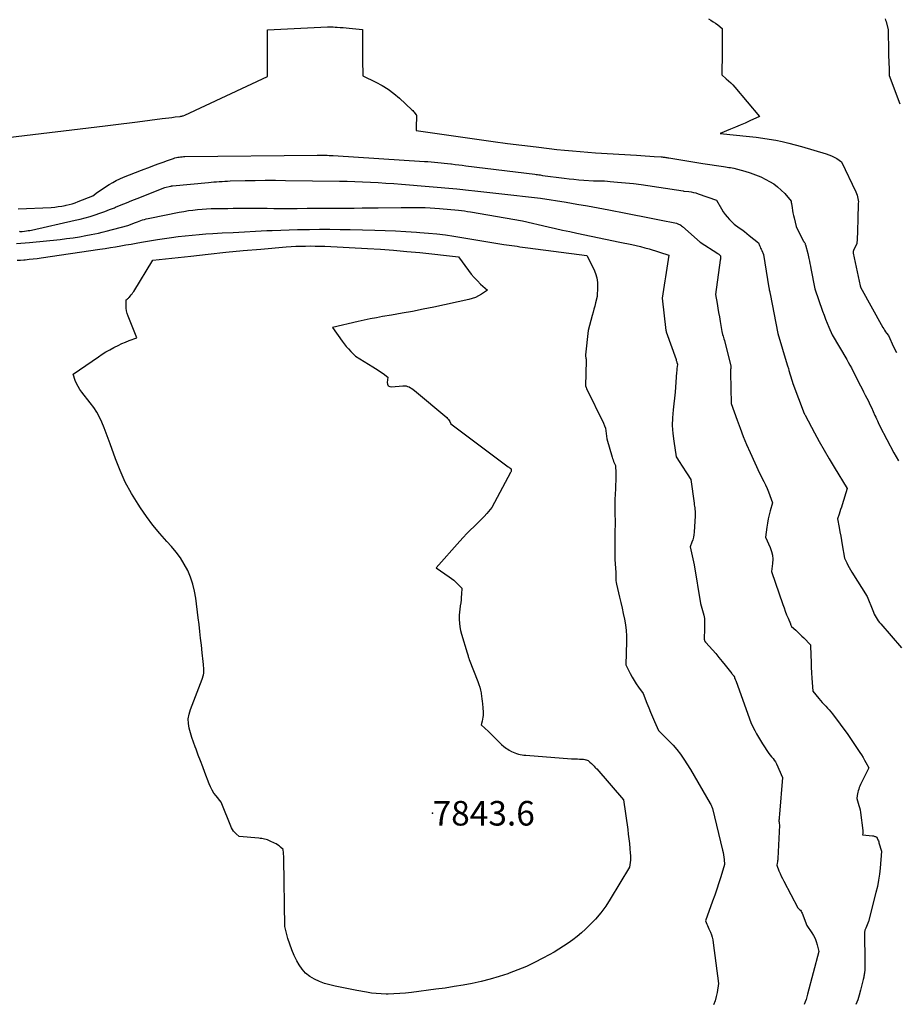
# Model space of a CAD drawing. Units: inches. Extents: x 2614833 to 2617506, y 1501899 to 1504482.
# Drawn here: x 2617049 to 2617255, y 1503431 to 1503662 of the extents above; entities that cross this region are included whole.
import ezdxf

# ---------------------------------------------------------------- set-up
doc = ezdxf.new("R2010")
doc.units = ezdxf.units.IN
doc.header["$MEASUREMENT"] = 0
for name, color, linetype in [('Tile_2735_02_SW_contour_2ft', 110, 'Continuous'), ('Tile_2735_02_SW_spot_anno', 237, 'Continuous'), ('Tile_2735_02_SW_spot_elev', 133, 'Continuous')]:
    doc.layers.add(name, color=color, linetype=linetype)
doc.styles.add('Arial', font='arial.ttf')

msp = doc.modelspace()

# ---------------------------------------------------------------- linework, layer by layer
at = {"layer": 'Tile_2735_02_SW_contour_2ft'}
for points in [[(2617210.67, 1503662.51, 7830), (2617211.24, 1503662.18, 7830), (2617211.8, 1503661.83, 7830), (2617212.35, 1503661.45, 7830), (2617212.88, 1503661.06, 7830), (2617213.93, 1503660.25, 7830), (2617213.91, 1503658.38, 7830), (2617213.9, 1503657.44, 7830), (2617213.89, 1503656.51, 7830), (2617213.88, 1503655.57, 7830), (2617213.87, 1503654.63, 7830), (2617213.82, 1503649.34, 7830), (2617214.87, 1503648.43, 7830), (2617215.39, 1503647.96, 7830), (2617215.89, 1503647.48, 7830), (2617216.36, 1503646.98, 7830), (2617216.83, 1503646.46, 7830), (2617222.63, 1503639.6, 7830), (2617220.39, 1503638.56, 7830), (2617219.26, 1503638.05, 7830), (2617218.13, 1503637.54, 7830), (2617217, 1503637.06, 7830), (2617215.85, 1503636.58, 7830), (2617213.41, 1503635.58, 7830), (2617220.33, 1503634.89, 7830), (2617221.87, 1503634.71, 7830), (2617223.41, 1503634.51, 7830), (2617224.95, 1503634.27, 7830), (2617226.48, 1503634.01, 7830), (2617228, 1503633.7, 7830), (2617229.52, 1503633.36, 7830), (2617231.02, 1503632.97, 7830), (2617232.52, 1503632.56, 7830), (2617238.32, 1503630.84, 7830), (2617238.97, 1503630.62, 7830), (2617239.59, 1503630.36, 7830), (2617240.2, 1503630.05, 7830), (2617240.78, 1503629.7, 7830), (2617241.93, 1503628.96, 7830), (2617245.26, 1503621.88, 7830), (2617245.41, 1503621.52, 7830), (2617245.55, 1503621.15, 7830), (2617245.65, 1503620.77, 7830), (2617245.73, 1503620.38, 7830), (2617245.87, 1503619.6, 7830), (2617245.84, 1503619.22, 7830), (2617245.83, 1503619.03, 7830), (2617245.81, 1503618.84, 7830), (2617245.81, 1503618.65, 7830), (2617245.8, 1503618.46, 7830), (2617245.78, 1503617.63, 7830), (2617245.77, 1503617.03, 7830), (2617245.76, 1503616.42, 7830), (2617245.74, 1503615.81, 7830), (2617245.73, 1503615.21, 7830), (2617245.69, 1503613.16, 7830), (2617245.67, 1503612.58, 7830), (2617245.65, 1503612.01, 7830), (2617245.62, 1503611.44, 7830), (2617245.58, 1503610.87, 7830), (2617245.49, 1503609.73, 7830), (2617244.75, 1503608.21, 7830), (2617244.7, 1503608.1, 7830), (2617244.66, 1503607.98, 7830), (2617244.64, 1503607.86, 7830), (2617244.63, 1503607.74, 7830), (2617244.62, 1503607.49, 7830), (2617246.29, 1503599.83, 7830), (2617246.31, 1503599.78, 7830), (2617246.32, 1503599.72, 7830), (2617246.33, 1503599.67, 7830), (2617246.35, 1503599.62, 7830), (2617246.38, 1503599.51, 7830), (2617251.62, 1503590.06, 7830), (2617251.82, 1503589.73, 7830), (2617252.02, 1503589.41, 7830), (2617252.23, 1503589.09, 7830), (2617252.45, 1503588.78, 7830), (2617252.9, 1503588.16, 7830), (2617254.14, 1503585.52, 7830), (2617254.78, 1503584.2, 7830)], [(2617252.16, 1503662.49, 7828), (2617252.27, 1503662.19, 7828), (2617252.36, 1503661.88, 7828), (2617252.84, 1503659.96, 7828), (2617252.94, 1503654.79, 7828), (2617252.95, 1503654.14, 7828), (2617252.97, 1503653.49, 7828), (2617253, 1503652.84, 7828), (2617253.03, 1503652.19, 7828), (2617253.05, 1503651.72, 7828), (2617253.07, 1503651.3, 7828), (2617253.09, 1503650.89, 7828), (2617253.1, 1503650.47, 7828), (2617253.11, 1503650.06, 7828), (2617253.12, 1503649.23, 7828), (2617255.6, 1503642.52, 7828)], [(2617046.26, 1503634.64, 7832), (2617069.06, 1503637.43, 7832), (2617070.96, 1503637.66, 7832), (2617072.86, 1503637.9, 7832), (2617074.76, 1503638.13, 7832), (2617076.66, 1503638.37, 7832), (2617082.46, 1503639.1, 7832), (2617083.23, 1503639.19, 7832), (2617083.99, 1503639.29, 7832), (2617084.75, 1503639.38, 7832), (2617085.51, 1503639.47, 7832), (2617086.64, 1503639.61, 7832), (2617086.84, 1503639.64, 7832), (2617087.03, 1503639.68, 7832), (2617087.22, 1503639.72, 7832), (2617087.42, 1503639.78, 7832), (2617087.8, 1503639.89, 7832), (2617107.16, 1503649, 7832), (2617107.18, 1503659.92, 7832), (2617121.23, 1503660.6, 7832), (2617121.7, 1503660.61, 7832), (2617122.16, 1503660.62, 7832), (2617122.62, 1503660.6, 7832), (2617123.08, 1503660.58, 7832), (2617123.54, 1503660.54, 7832), (2617124.24, 1503660.49, 7832), (2617124.93, 1503660.44, 7832), (2617125.62, 1503660.37, 7832), (2617126.31, 1503660.31, 7832), (2617129.45, 1503660, 7832), (2617129.47, 1503657.67, 7832), (2617129.48, 1503656.5, 7832), (2617129.49, 1503655.33, 7832), (2617129.5, 1503654.16, 7832), (2617129.51, 1503653, 7832), (2617129.53, 1503649.09, 7832), (2617132.6, 1503647.66, 7832), (2617134.09, 1503646.87, 7832), (2617135.52, 1503646, 7832), (2617136.86, 1503645, 7832), (2617138.15, 1503643.91, 7832), (2617141.07, 1503641.18, 7832), (2617141.27, 1503640.99, 7832), (2617141.45, 1503640.79, 7832), (2617141.62, 1503640.58, 7832), (2617141.79, 1503640.37, 7832), (2617142.08, 1503639.96, 7832), (2617142.09, 1503639.94, 7832), (2617142.1, 1503639.92, 7832), (2617142.11, 1503639.9, 7832), (2617142.11, 1503639.88, 7832), (2617142.13, 1503639.74, 7832), (2617142.09, 1503637, 7832), (2617142.09, 1503636.89, 7832), (2617142.09, 1503636.77, 7832), (2617142.09, 1503636.65, 7832), (2617142.08, 1503636.53, 7832), (2617142.08, 1503636.29, 7832), (2617156.83, 1503634.2, 7832), (2617160.17, 1503633.73, 7832), (2617163.52, 1503633.28, 7832), (2617166.87, 1503632.86, 7832), (2617170.22, 1503632.44, 7832), (2617173.3, 1503632.07, 7832), (2617175.11, 1503631.87, 7832), (2617176.92, 1503631.68, 7832), (2617178.73, 1503631.51, 7832), (2617180.55, 1503631.36, 7832), (2617184.18, 1503631.08, 7832), (2617193.77, 1503630.49, 7832), (2617194.81, 1503630.42, 7832), (2617195.85, 1503630.35, 7832), (2617196.89, 1503630.29, 7832), (2617197.93, 1503630.22, 7832), (2617199.56, 1503630.11, 7832), (2617199.79, 1503630.09, 7832), (2617200.01, 1503630.07, 7832), (2617200.24, 1503630.05, 7832), (2617200.47, 1503630.02, 7832), (2617200.7, 1503629.99, 7832), (2617200.92, 1503629.95, 7832), (2617201.15, 1503629.92, 7832), (2617201.38, 1503629.88, 7832), (2617203.72, 1503629.47, 7832), (2617205.12, 1503629.23, 7832), (2617206.52, 1503629, 7832), (2617207.92, 1503628.78, 7832), (2617209.32, 1503628.56, 7832), (2617214.24, 1503627.83, 7832), (2617214.64, 1503627.77, 7832), (2617215.04, 1503627.71, 7832), (2617215.43, 1503627.65, 7832), (2617215.83, 1503627.59, 7832), (2617216.62, 1503627.47, 7832), (2617219.21, 1503626.76, 7832), (2617220.49, 1503626.37, 7832), (2617221.75, 1503625.92, 7832), (2617222.98, 1503625.39, 7832), (2617224.18, 1503624.8, 7832), (2617224.99, 1503624.37, 7832), (2617225.99, 1503623.77, 7832), (2617226.92, 1503623.1, 7832), (2617227.78, 1503622.33, 7832), (2617228.58, 1503621.49, 7832), (2617230.09, 1503619.7, 7832), (2617230.1, 1503619.52, 7832), (2617230.11, 1503619.43, 7832), (2617230.12, 1503619.34, 7832), (2617230.13, 1503619.25, 7832), (2617230.15, 1503619.16, 7832), (2617230.3, 1503618.15, 7832), (2617230.4, 1503617.55, 7832), (2617230.51, 1503616.96, 7832), (2617230.63, 1503616.37, 7832), (2617230.77, 1503615.78, 7832), (2617231.26, 1503613.77, 7832), (2617232.92, 1503610.43, 7832), (2617232.97, 1503610.34, 7832), (2617233.03, 1503610.25, 7832), (2617233.09, 1503610.16, 7832), (2617233.16, 1503610.08, 7832), (2617233.3, 1503609.93, 7832), (2617233.35, 1503609.77, 7832), (2617233.37, 1503609.7, 7832), (2617233.39, 1503609.62, 7832), (2617233.41, 1503609.54, 7832), (2617233.43, 1503609.46, 7832), (2617233.99, 1503607.46, 7832), (2617234.24, 1503606.27, 7832), (2617234.36, 1503605.67, 7832), (2617234.48, 1503605.08, 7832), (2617234.6, 1503604.48, 7832), (2617234.72, 1503603.89, 7832), (2617235.66, 1503599.11, 7832), (2617237.47, 1503593.91, 7832), (2617237.81, 1503592.97, 7832), (2617238.16, 1503592.03, 7832), (2617238.54, 1503591.1, 7832), (2617238.93, 1503590.18, 7832), (2617239.72, 1503588.34, 7832), (2617243.12, 1503582.57, 7832), (2617243.5, 1503581.91, 7832), (2617243.87, 1503581.25, 7832), (2617244.22, 1503580.58, 7832), (2617244.57, 1503579.91, 7832), (2617245.24, 1503578.55, 7832), (2617245.98, 1503577.11, 7832), (2617246.35, 1503576.39, 7832), (2617246.72, 1503575.67, 7832), (2617247.09, 1503574.95, 7832), (2617247.47, 1503574.22, 7832), (2617247.85, 1503573.48, 7832), (2617248.21, 1503572.75, 7832), (2617248.57, 1503572.01, 7832), (2617248.92, 1503571.27, 7832), (2617249.76, 1503569.45, 7832), (2617249.96, 1503569.03, 7832), (2617250.15, 1503568.61, 7832), (2617250.33, 1503568.19, 7832), (2617250.51, 1503567.76, 7832), (2617250.87, 1503566.91, 7832), (2617254.18, 1503560.67, 7832), (2617255.25, 1503558.75, 7832)], [(2617048.68, 1503617.88, 7834), (2617056.41, 1503618.27, 7834), (2617057.24, 1503618.34, 7834), (2617058.07, 1503618.43, 7834), (2617058.89, 1503618.56, 7834), (2617059.71, 1503618.72, 7834), (2617059.92, 1503618.76, 7834), (2617060.63, 1503618.94, 7834), (2617061.33, 1503619.13, 7834), (2617062.02, 1503619.36, 7834), (2617062.71, 1503619.62, 7834), (2617066.16, 1503621, 7834), (2617067.29, 1503621.84, 7834), (2617067.87, 1503622.25, 7834), (2617068.45, 1503622.65, 7834), (2617069.04, 1503623.04, 7834), (2617069.63, 1503623.41, 7834), (2617070.03, 1503623.65, 7834), (2617070.84, 1503624.12, 7834), (2617071.67, 1503624.55, 7834), (2617072.51, 1503624.95, 7834), (2617073.37, 1503625.32, 7834), (2617077.58, 1503627.02, 7834), (2617079.68, 1503627.8, 7834), (2617080.69, 1503628.17, 7834), (2617081.71, 1503628.54, 7834), (2617082.72, 1503628.9, 7834), (2617083.74, 1503629.26, 7834), (2617085.14, 1503629.75, 7834), (2617085.46, 1503629.85, 7834), (2617085.79, 1503629.94, 7834), (2617086.12, 1503630.01, 7834), (2617086.45, 1503630.07, 7834), (2617086.78, 1503630.11, 7834), (2617087.12, 1503630.15, 7834), (2617087.46, 1503630.17, 7834), (2617087.79, 1503630.18, 7834), (2617118.84, 1503630.52, 7834), (2617119.31, 1503630.53, 7834), (2617119.78, 1503630.52, 7834), (2617120.25, 1503630.52, 7834), (2617120.72, 1503630.51, 7834), (2617121.19, 1503630.49, 7834), (2617121.66, 1503630.47, 7834), (2617122.13, 1503630.45, 7834), (2617122.6, 1503630.42, 7834), (2617144, 1503629.05, 7834), (2617144.78, 1503629, 7834), (2617145.56, 1503628.94, 7834), (2617146.34, 1503628.88, 7834), (2617147.12, 1503628.81, 7834), (2617147.9, 1503628.73, 7834), (2617148.68, 1503628.65, 7834), (2617149.45, 1503628.57, 7834), (2617150.23, 1503628.47, 7834), (2617150.36, 1503628.46, 7834), (2617151.21, 1503628.35, 7834), (2617152.05, 1503628.25, 7834), (2617152.89, 1503628.15, 7834), (2617153.73, 1503628.04, 7834), (2617169.94, 1503626.03, 7834), (2617170.24, 1503625.99, 7834), (2617170.54, 1503625.95, 7834), (2617170.84, 1503625.91, 7834), (2617171.14, 1503625.86, 7834), (2617171.74, 1503625.77, 7834), (2617176.82, 1503625.12, 7834), (2617177.96, 1503624.99, 7834), (2617179.1, 1503624.86, 7834), (2617180.25, 1503624.75, 7834), (2617181.4, 1503624.65, 7834), (2617183.69, 1503624.46, 7834), (2617184.99, 1503624.47, 7834), (2617185.65, 1503624.47, 7834), (2617186.3, 1503624.45, 7834), (2617186.95, 1503624.42, 7834), (2617187.6, 1503624.37, 7834), (2617189.29, 1503624.21, 7834), (2617190.23, 1503624.13, 7834), (2617191.17, 1503624.04, 7834), (2617192.11, 1503623.95, 7834), (2617193.05, 1503623.85, 7834), (2617194.92, 1503623.66, 7834), (2617204.73, 1503622.11, 7834), (2617204.75, 1503622.11, 7834), (2617204.89, 1503622.08, 7834), (2617206.04, 1503621.97, 7834), (2617206.6, 1503621.89, 7834), (2617207.16, 1503621.79, 7834), (2617207.72, 1503621.64, 7834), (2617208.26, 1503621.47, 7834), (2617212.56, 1503619.92, 7834), (2617213.74, 1503617.88, 7834), (2617214.15, 1503617.23, 7834), (2617214.6, 1503616.6, 7834), (2617215.09, 1503616.01, 7834), (2617215.62, 1503615.44, 7834), (2617216.73, 1503614.35, 7834), (2617217.92, 1503613.47, 7834), (2617218.51, 1503613.03, 7834), (2617219.1, 1503612.59, 7834), (2617219.68, 1503612.13, 7834), (2617220.26, 1503611.67, 7834), (2617222.43, 1503609.94, 7834), (2617222.66, 1503609.33, 7834), (2617222.78, 1503609.02, 7834), (2617222.91, 1503608.72, 7834), (2617223.05, 1503608.42, 7834), (2617223.19, 1503608.12, 7834), (2617223.63, 1503607.24, 7834), (2617224.87, 1503599.35, 7834), (2617224.89, 1503599.24, 7834), (2617224.91, 1503599.13, 7834), (2617224.92, 1503599.03, 7834), (2617224.94, 1503598.92, 7834), (2617224.98, 1503598.7, 7834), (2617225.05, 1503598.45, 7834), (2617225.08, 1503598.32, 7834), (2617225.11, 1503598.2, 7834), (2617225.14, 1503598.07, 7834), (2617225.16, 1503597.94, 7834), (2617226.98, 1503588.7, 7834), (2617229.18, 1503581.29, 7834), (2617229.25, 1503581.08, 7834), (2617229.31, 1503580.87, 7834), (2617229.37, 1503580.66, 7834), (2617229.43, 1503580.44, 7834), (2617229.55, 1503580.02, 7834), (2617229.85, 1503578.99, 7834), (2617230, 1503578.48, 7834), (2617230.16, 1503577.97, 7834), (2617230.34, 1503577.46, 7834), (2617230.52, 1503576.96, 7834), (2617233.18, 1503569.88, 7834), (2617233.2, 1503569.82, 7834), (2617233.23, 1503569.75, 7834), (2617233.26, 1503569.69, 7834), (2617233.28, 1503569.62, 7834), (2617233.34, 1503569.49, 7834), (2617235.54, 1503565.37, 7834), (2617236.66, 1503563.33, 7834), (2617237.8, 1503561.29, 7834), (2617238.98, 1503559.28, 7834), (2617240.18, 1503557.28, 7834), (2617243.24, 1503552.31, 7834), (2617242.05, 1503548.43, 7834), (2617241.88, 1503547.88, 7834), (2617241.7, 1503547.33, 7834), (2617241.51, 1503546.79, 7834), (2617241.32, 1503546.25, 7834), (2617240.93, 1503545.17, 7834), (2617241.35, 1503543.15, 7834), (2617241.55, 1503542.14, 7834), (2617241.74, 1503541.12, 7834), (2617241.91, 1503540.11, 7834), (2617242.08, 1503539.09, 7834), (2617242.57, 1503535.95, 7834), (2617243.13, 1503534.85, 7834), (2617243.41, 1503534.3, 7834), (2617243.71, 1503533.75, 7834), (2617244.02, 1503533.22, 7834), (2617244.34, 1503532.69, 7834), (2617247.91, 1503526.97, 7834), (2617249.23, 1503523.69, 7834), (2617249.41, 1503523.27, 7834), (2617249.6, 1503522.84, 7834), (2617249.81, 1503522.43, 7834), (2617250.03, 1503522.02, 7834), (2617250.27, 1503521.62, 7834), (2617250.53, 1503521.23, 7834), (2617250.81, 1503520.86, 7834), (2617251.1, 1503520.51, 7834), (2617256.02, 1503514.91, 7834)], [(2617048.93, 1503612.64, 7836), (2617049.03, 1503612.63, 7836), (2617049.14, 1503612.62, 7836), (2617049.25, 1503612.61, 7836), (2617049.35, 1503612.61, 7836), (2617049.46, 1503612.62, 7836), (2617049.56, 1503612.62, 7836), (2617050.17, 1503612.69, 7836), (2617050.57, 1503612.74, 7836), (2617050.98, 1503612.8, 7836), (2617051.38, 1503612.87, 7836), (2617051.78, 1503612.95, 7836), (2617062.04, 1503615.23, 7836), (2617063.22, 1503615.51, 7836), (2617064.39, 1503615.82, 7836), (2617065.55, 1503616.15, 7836), (2617066.7, 1503616.52, 7836), (2617067.85, 1503616.91, 7836), (2617068.99, 1503617.32, 7836), (2617070.12, 1503617.75, 7836), (2617071.24, 1503618.19, 7836), (2617071.53, 1503618.31, 7836), (2617072.8, 1503618.82, 7836), (2617074.06, 1503619.33, 7836), (2617075.33, 1503619.84, 7836), (2617076.6, 1503620.35, 7836), (2617083.06, 1503622.92, 7836), (2617084.43, 1503623.24, 7836), (2617084.54, 1503623.27, 7836), (2617084.65, 1503623.29, 7836), (2617084.76, 1503623.3, 7836), (2617084.87, 1503623.32, 7836), (2617093.3, 1503624.11, 7836), (2617093.94, 1503624.17, 7836), (2617094.59, 1503624.22, 7836), (2617095.23, 1503624.28, 7836), (2617095.87, 1503624.33, 7836), (2617096.52, 1503624.37, 7836), (2617097.16, 1503624.41, 7836), (2617097.81, 1503624.44, 7836), (2617098.45, 1503624.46, 7836), (2617101.9, 1503624.54, 7836), (2617104.27, 1503624.59, 7836), (2617106.65, 1503624.62, 7836), (2617109.02, 1503624.61, 7836), (2617111.39, 1503624.59, 7836), (2617124.07, 1503624.41, 7836), (2617125.88, 1503624.38, 7836), (2617127.69, 1503624.33, 7836), (2617129.51, 1503624.26, 7836), (2617131.32, 1503624.18, 7836), (2617131.34, 1503624.18, 7836), (2617133.16, 1503624.08, 7836), (2617134.98, 1503623.97, 7836), (2617136.8, 1503623.84, 7836), (2617138.62, 1503623.69, 7836), (2617151.65, 1503622.59, 7836), (2617152.33, 1503622.53, 7836), (2617153, 1503622.46, 7836), (2617153.68, 1503622.39, 7836), (2617154.35, 1503622.32, 7836), (2617155.84, 1503622.16, 7836), (2617157.26, 1503622, 7836), (2617158.68, 1503621.85, 7836), (2617160.1, 1503621.69, 7836), (2617161.51, 1503621.53, 7836), (2617171.29, 1503620.41, 7836), (2617177.24, 1503619.45, 7836), (2617179.75, 1503619.03, 7836), (2617182.26, 1503618.59, 7836), (2617184.77, 1503618.14, 7836), (2617187.27, 1503617.67, 7836), (2617191.27, 1503616.9, 7836), (2617193.25, 1503616.52, 7836), (2617195.24, 1503616.13, 7836), (2617197.22, 1503615.73, 7836), (2617199.21, 1503615.33, 7836), (2617203.17, 1503614.52, 7836), (2617203.68, 1503614.32, 7836), (2617203.93, 1503614.21, 7836), (2617204.16, 1503614.08, 7836), (2617204.38, 1503613.92, 7836), (2617204.59, 1503613.75, 7836), (2617208.7, 1503610.06, 7836), (2617212.88, 1503607.43, 7836), (2617212.99, 1503607.35, 7836), (2617213.09, 1503607.27, 7836), (2617213.19, 1503607.18, 7836), (2617213.29, 1503607.09, 7836), (2617213.47, 1503606.89, 7836), (2617213.48, 1503606.56, 7836), (2617213.48, 1503606.4, 7836), (2617213.48, 1503606.23, 7836), (2617213.47, 1503606.07, 7836), (2617213.45, 1503605.9, 7836), (2617212.35, 1503597.79, 7836), (2617212.71, 1503595.69, 7836), (2617212.88, 1503594.64, 7836), (2617213.06, 1503593.6, 7836), (2617213.24, 1503592.55, 7836), (2617213.41, 1503591.5, 7836), (2617213.8, 1503589.11, 7836), (2617214.01, 1503588.42, 7836), (2617214.12, 1503588.07, 7836), (2617214.22, 1503587.73, 7836), (2617214.31, 1503587.38, 7836), (2617214.41, 1503587.03, 7836), (2617215.93, 1503580.99, 7836), (2617215.89, 1503580.48, 7836), (2617215.87, 1503580.22, 7836), (2617215.86, 1503579.96, 7836), (2617215.85, 1503579.71, 7836), (2617215.85, 1503579.45, 7836), (2617216.03, 1503572.21, 7836), (2617217.39, 1503568.34, 7836), (2617218.09, 1503566.42, 7836), (2617218.83, 1503564.51, 7836), (2617219.62, 1503562.62, 7836), (2617220.45, 1503560.74, 7836), (2617222.67, 1503555.87, 7836), (2617223.67, 1503553.94, 7836), (2617224.07, 1503553.13, 7836), (2617224.44, 1503552.31, 7836), (2617224.79, 1503551.48, 7836), (2617225.1, 1503550.64, 7836), (2617225.71, 1503548.94, 7836), (2617225.18, 1503547.05, 7836), (2617224.93, 1503546.09, 7836), (2617224.72, 1503545.14, 7836), (2617224.55, 1503544.17, 7836), (2617224.4, 1503543.2, 7836), (2617224.1, 1503540.84, 7836), (2617225.16, 1503538.43, 7836), (2617225.47, 1503537.53, 7836), (2617225.68, 1503536.62, 7836), (2617225.75, 1503535.68, 7836), (2617225.71, 1503534.73, 7836), (2617225.49, 1503532.8, 7836), (2617228.14, 1503525.07, 7836), (2617228.43, 1503524.27, 7836), (2617228.72, 1503523.47, 7836), (2617229.03, 1503522.67, 7836), (2617229.35, 1503521.88, 7836), (2617229.92, 1503520.5, 7836), (2617229.96, 1503520.4, 7836), (2617230, 1503520.3, 7836), (2617230.04, 1503520.2, 7836), (2617230.09, 1503520.1, 7836), (2617230.18, 1503519.9, 7836), (2617231.15, 1503519.02, 7836), (2617231.64, 1503518.58, 7836), (2617232.12, 1503518.13, 7836), (2617232.59, 1503517.67, 7836), (2617233.05, 1503517.21, 7836), (2617234.64, 1503515.62, 7836), (2617234.72, 1503513, 7836), (2617234.76, 1503511.69, 7836), (2617234.82, 1503510.37, 7836), (2617234.89, 1503509.06, 7836), (2617234.96, 1503507.76, 7836), (2617235.16, 1503504.77, 7836), (2617236.59, 1503503, 7836), (2617236.98, 1503502.54, 7836), (2617237.37, 1503502.09, 7836), (2617237.78, 1503501.65, 7836), (2617238.2, 1503501.22, 7836), (2617238.62, 1503500.78, 7836), (2617239.02, 1503500.34, 7836), (2617239.4, 1503499.87, 7836), (2617239.77, 1503499.4, 7836), (2617243.36, 1503494.53, 7836), (2617246.21, 1503490.34, 7836), (2617246.59, 1503489.76, 7836), (2617246.96, 1503489.18, 7836), (2617247.3, 1503488.58, 7836), (2617247.64, 1503487.98, 7836), (2617248.29, 1503486.76, 7836), (2617246.54, 1503483.14, 7836), (2617246.38, 1503482.8, 7836), (2617246.23, 1503482.45, 7836), (2617246.09, 1503482.09, 7836), (2617245.96, 1503481.74, 7836), (2617245.84, 1503481.37, 7836), (2617245.74, 1503481.01, 7836), (2617245.65, 1503480.64, 7836), (2617245.59, 1503480.27, 7836), (2617245.47, 1503479.53, 7836), (2617245.5, 1503479.55, 7836), (2617245.84, 1503478.48, 7836), (2617246, 1503477.94, 7836), (2617246.14, 1503477.4, 7836), (2617246.25, 1503476.85, 7836), (2617246.35, 1503476.29, 7836), (2617246.94, 1503472.04, 7836), (2617246.95, 1503471.86, 7836), (2617246.95, 1503471.69, 7836), (2617246.93, 1503471.52, 7836), (2617246.9, 1503471.34, 7836), (2617246.82, 1503471, 7836), (2617249.21, 1503470.77, 7836), (2617249.39, 1503470.75, 7836), (2617249.56, 1503470.71, 7836), (2617249.72, 1503470.66, 7836), (2617249.89, 1503470.59, 7836), (2617250.21, 1503470.45, 7836), (2617250.39, 1503470.03, 7836), (2617250.47, 1503469.81, 7836), (2617250.55, 1503469.6, 7836), (2617250.63, 1503469.38, 7836), (2617250.7, 1503469.17, 7836), (2617251.32, 1503467.2, 7836), (2617250.96, 1503463.21, 7836), (2617250.8, 1503461.77, 7836), (2617250.59, 1503460.35, 7836), (2617250.32, 1503458.93, 7836), (2617250, 1503457.52, 7836), (2617248.27, 1503450.71, 7836), (2617247.6, 1503449.15, 7836), (2617247.53, 1503448.98, 7836), (2617247.47, 1503448.8, 7836), (2617247.42, 1503448.63, 7836), (2617247.37, 1503448.45, 7836), (2617247.33, 1503448.27, 7836), (2617247.3, 1503448.09, 7836), (2617247.29, 1503447.91, 7836), (2617247.29, 1503447.73, 7836), (2617247.41, 1503441.52, 7836), (2617247.41, 1503441.26, 7836), (2617247.41, 1503440.99, 7836), (2617247.42, 1503440.72, 7836), (2617247.42, 1503440.46, 7836), (2617247.42, 1503440.19, 7836), (2617247.41, 1503439.92, 7836), (2617247.39, 1503439.66, 7836), (2617247.37, 1503439.39, 7836), (2617247.27, 1503438.57, 7836), (2617247.24, 1503438.33, 7836), (2617247.21, 1503438.08, 7836), (2617247.16, 1503437.84, 7836), (2617247.11, 1503437.59, 7836), (2617247.01, 1503437.11, 7836), (2617246.39, 1503434.56, 7836), (2617246.08, 1503433.42, 7836), (2617245.72, 1503432.3, 7836), (2617245.29, 1503431.2, 7836)], [(2617048.26, 1503609.82, 7838), (2617049.27, 1503609.85, 7838), (2617050.28, 1503609.91, 7838), (2617051.29, 1503610, 7838), (2617058.5, 1503610.74, 7838), (2617060.02, 1503610.92, 7838), (2617061.53, 1503611.12, 7838), (2617063.03, 1503611.36, 7838), (2617064.54, 1503611.63, 7838), (2617065.76, 1503611.86, 7838), (2617066.64, 1503612.04, 7838), (2617067.53, 1503612.23, 7838), (2617068.4, 1503612.44, 7838), (2617069.28, 1503612.67, 7838), (2617074.38, 1503614.04, 7838), (2617076.22, 1503614.74, 7838), (2617076.63, 1503614.9, 7838), (2617077.04, 1503615.05, 7838), (2617077.46, 1503615.19, 7838), (2617077.87, 1503615.33, 7838), (2617078.29, 1503615.45, 7838), (2617078.72, 1503615.57, 7838), (2617079.14, 1503615.67, 7838), (2617079.57, 1503615.76, 7838), (2617086.48, 1503617.12, 7838), (2617087.54, 1503617.32, 7838), (2617088.6, 1503617.49, 7838), (2617089.67, 1503617.63, 7838), (2617090.74, 1503617.75, 7838), (2617091.81, 1503617.84, 7838), (2617092.88, 1503617.91, 7838), (2617093.96, 1503617.96, 7838), (2617095.03, 1503617.99, 7838), (2617095.37, 1503618, 7838), (2617096.61, 1503618.01, 7838), (2617097.85, 1503618.03, 7838), (2617099.1, 1503618.04, 7838), (2617100.34, 1503618.04, 7838), (2617103.81, 1503618.04, 7838), (2617105.44, 1503618.04, 7838), (2617107.07, 1503618.04, 7838), (2617108.69, 1503618.03, 7838), (2617110.32, 1503618.03, 7838), (2617111.79, 1503618.03, 7838), (2617114.15, 1503618.03, 7838), (2617116.52, 1503618.04, 7838), (2617118.88, 1503618.05, 7838), (2617121.24, 1503618.06, 7838), (2617125.6, 1503618.09, 7838), (2617127.49, 1503618.1, 7838), (2617129.37, 1503618.12, 7838), (2617131.26, 1503618.14, 7838), (2617133.14, 1503618.17, 7838), (2617138.53, 1503618.25, 7838), (2617139.66, 1503618.26, 7838), (2617140.79, 1503618.26, 7838), (2617141.92, 1503618.26, 7838), (2617143.05, 1503618.25, 7838), (2617144.19, 1503618.22, 7838), (2617145.32, 1503618.18, 7838), (2617146.45, 1503618.1, 7838), (2617147.57, 1503618.01, 7838), (2617152.01, 1503617.59, 7838), (2617152.71, 1503617.51, 7838), (2617153.42, 1503617.43, 7838), (2617154.12, 1503617.33, 7838), (2617154.82, 1503617.22, 7838), (2617167.06, 1503615.12, 7838), (2617173.08, 1503613.72, 7838), (2617174.76, 1503613.33, 7838), (2617176.44, 1503612.95, 7838), (2617178.12, 1503612.58, 7838), (2617179.8, 1503612.22, 7838), (2617189.88, 1503610.08, 7838), (2617192.67, 1503609.53, 7838), (2617193.69, 1503609.32, 7838), (2617194.71, 1503609.07, 7838), (2617195.72, 1503608.8, 7838), (2617196.73, 1503608.5, 7838), (2617201.39, 1503607.02, 7838), (2617201.09, 1503605.01, 7838), (2617200.93, 1503604, 7838), (2617200.78, 1503603, 7838), (2617200.63, 1503601.99, 7838), (2617200.47, 1503600.99, 7838), (2617199.85, 1503596.93, 7838), (2617200.71, 1503589.38, 7838), (2617200.71, 1503589.32, 7838), (2617200.72, 1503589.27, 7838), (2617200.73, 1503589.21, 7838), (2617200.74, 1503589.16, 7838), (2617200.75, 1503589.05, 7838), (2617203.06, 1503582.53, 7838), (2617203.12, 1503582.35, 7838), (2617203.18, 1503582.18, 7838), (2617203.23, 1503582, 7838), (2617203.29, 1503581.82, 7838), (2617203.39, 1503581.47, 7838), (2617203.32, 1503580.84, 7838), (2617203.28, 1503580.52, 7838), (2617203.25, 1503580.2, 7838), (2617203.23, 1503579.89, 7838), (2617203.2, 1503579.57, 7838), (2617202.9, 1503574.86, 7838), (2617202.38, 1503570.72, 7838), (2617202.23, 1503568.88, 7838), (2617202.19, 1503567.06, 7838), (2617202.3, 1503565.23, 7838), (2617202.52, 1503563.41, 7838), (2617203.11, 1503559.76, 7838), (2617203.96, 1503558.43, 7838), (2617204.38, 1503557.76, 7838), (2617204.8, 1503557.09, 7838), (2617205.23, 1503556.43, 7838), (2617205.66, 1503555.76, 7838), (2617206.54, 1503554.39, 7838), (2617207.3, 1503548.85, 7838), (2617207.35, 1503548.49, 7838), (2617207.39, 1503548.12, 7838), (2617207.44, 1503547.75, 7838), (2617207.49, 1503547.38, 7838), (2617207.53, 1503547.01, 7838), (2617207.55, 1503546.64, 7838), (2617207.55, 1503546.27, 7838), (2617207.54, 1503545.9, 7838), (2617207.32, 1503542.04, 7838), (2617207.26, 1503541.44, 7838), (2617207.16, 1503540.85, 7838), (2617207, 1503540.28, 7838), (2617206.8, 1503539.71, 7838), (2617206.35, 1503538.59, 7838), (2617206.71, 1503537.21, 7838), (2617206.88, 1503536.51, 7838), (2617207.04, 1503535.82, 7838), (2617207.18, 1503535.12, 7838), (2617207.31, 1503534.41, 7838), (2617208.84, 1503525.29, 7838), (2617209.56, 1503522.6, 7838), (2617209.65, 1503522.21, 7838), (2617209.71, 1503521.81, 7838), (2617209.75, 1503521.4, 7838), (2617209.77, 1503520.99, 7838), (2617209.76, 1503520.58, 7838), (2617209.76, 1503520.18, 7838), (2617209.76, 1503519.77, 7838), (2617209.75, 1503519.36, 7838), (2617209.7, 1503517.02, 7838), (2617209.7, 1503516.94, 7838), (2617209.7, 1503516.86, 7838), (2617209.71, 1503516.78, 7838), (2617209.72, 1503516.7, 7838), (2617209.75, 1503516.55, 7838), (2617209.82, 1503516.46, 7838), (2617209.85, 1503516.41, 7838), (2617209.88, 1503516.37, 7838), (2617209.92, 1503516.33, 7838), (2617209.95, 1503516.29, 7838), (2617209.98, 1503516.25, 7838), (2617210.02, 1503516.21, 7838), (2617210.05, 1503516.17, 7838), (2617210.09, 1503516.14, 7838), (2617211.59, 1503514.44, 7838), (2617212.37, 1503513.55, 7838), (2617213.13, 1503512.65, 7838), (2617213.88, 1503511.73, 7838), (2617214.61, 1503510.8, 7838), (2617216.14, 1503508.84, 7838), (2617216.21, 1503508.74, 7838), (2617216.29, 1503508.65, 7838), (2617216.37, 1503508.57, 7838), (2617216.45, 1503508.48, 7838), (2617216.54, 1503508.39, 7838), (2617216.57, 1503508.35, 7838), (2617216.61, 1503508.31, 7838), (2617216.65, 1503508.27, 7838), (2617216.68, 1503508.23, 7838), (2617216.72, 1503508.19, 7838), (2617216.74, 1503508.14, 7838), (2617216.76, 1503508.09, 7838), (2617216.77, 1503508.04, 7838), (2617216.82, 1503507.77, 7838), (2617216.91, 1503507.59, 7838), (2617216.95, 1503507.5, 7838), (2617216.99, 1503507.41, 7838), (2617217.03, 1503507.31, 7838), (2617217.07, 1503507.22, 7838), (2617220.73, 1503497.14, 7838), (2617221.54, 1503495.51, 7838), (2617221.96, 1503494.71, 7838), (2617222.4, 1503493.91, 7838), (2617222.87, 1503493.13, 7838), (2617223.35, 1503492.37, 7838), (2617224.83, 1503490.11, 7838), (2617225.51, 1503489.35, 7838), (2617225.83, 1503488.96, 7838), (2617226.13, 1503488.56, 7838), (2617226.38, 1503488.12, 7838), (2617226.61, 1503487.67, 7838), (2617228.05, 1503484.49, 7838), (2617227.34, 1503475.88, 7838), (2617227.32, 1503475.6, 7838), (2617227.29, 1503475.32, 7838), (2617227.27, 1503475.04, 7838), (2617227.25, 1503474.77, 7838), (2617227.24, 1503474.67, 7838), (2617227.23, 1503474.44, 7838), (2617227.23, 1503474.21, 7838), (2617227.24, 1503473.98, 7838), (2617227.26, 1503473.75, 7838), (2617227.32, 1503473.3, 7838), (2617226.97, 1503465.45, 7838), (2617226.95, 1503465.18, 7838), (2617226.92, 1503464.92, 7838), (2617226.88, 1503464.66, 7838), (2617226.83, 1503464.4, 7838), (2617226.72, 1503463.88, 7838), (2617227.21, 1503462.61, 7838), (2617227.47, 1503461.98, 7838), (2617227.74, 1503461.35, 7838), (2617228.03, 1503460.74, 7838), (2617228.34, 1503460.13, 7838), (2617231.66, 1503453.88, 7838), (2617232.06, 1503453.52, 7838), (2617232.25, 1503453.33, 7838), (2617232.41, 1503453.12, 7838), (2617232.54, 1503452.9, 7838), (2617232.65, 1503452.66, 7838), (2617233.76, 1503449.74, 7838), (2617234.92, 1503448.06, 7838), (2617235.33, 1503447.38, 7838), (2617235.69, 1503446.69, 7838), (2617235.97, 1503445.95, 7838), (2617236.19, 1503445.2, 7838), (2617236.56, 1503443.65, 7838), (2617233.96, 1503433.62, 7838), (2617233.79, 1503433.01, 7838), (2617233.6, 1503432.41, 7838), (2617233.37, 1503431.82, 7838), (2617233.13, 1503431.24, 7838)], [(2617048.42, 1503605.84, 7840), (2617049.21, 1503605.89, 7840), (2617049.99, 1503605.95, 7840), (2617050.3, 1503605.98, 7840), (2617051.23, 1503606.07, 7840), (2617052.17, 1503606.17, 7840), (2617053.1, 1503606.29, 7840), (2617054.03, 1503606.42, 7840), (2617067.85, 1503608.46, 7840), (2617069.07, 1503608.64, 7840), (2617070.29, 1503608.83, 7840), (2617071.5, 1503609.03, 7840), (2617072.72, 1503609.24, 7840), (2617073.93, 1503609.45, 7840), (2617075.15, 1503609.66, 7840), (2617076.37, 1503609.87, 7840), (2617077.58, 1503610.07, 7840), (2617081.37, 1503610.71, 7840), (2617082.99, 1503610.96, 7840), (2617084.61, 1503611.2, 7840), (2617086.23, 1503611.41, 7840), (2617087.85, 1503611.6, 7840), (2617089.48, 1503611.76, 7840), (2617091.11, 1503611.9, 7840), (2617092.74, 1503612.03, 7840), (2617094.38, 1503612.13, 7840), (2617096.5, 1503612.26, 7840), (2617099.12, 1503612.4, 7840), (2617101.74, 1503612.54, 7840), (2617104.37, 1503612.67, 7840), (2617106.99, 1503612.8, 7840), (2617108.31, 1503612.86, 7840), (2617110.28, 1503612.94, 7840), (2617112.24, 1503613.01, 7840), (2617114.21, 1503613.06, 7840), (2617116.18, 1503613.09, 7840), (2617117.02, 1503613.1, 7840), (2617119.42, 1503613.11, 7840), (2617121.81, 1503613.11, 7840), (2617124.2, 1503613.08, 7840), (2617126.59, 1503613.03, 7840), (2617132.38, 1503612.89, 7840), (2617134.82, 1503612.82, 7840), (2617137.25, 1503612.72, 7840), (2617139.68, 1503612.6, 7840), (2617142.11, 1503612.46, 7840), (2617142.97, 1503612.4, 7840), (2617144.97, 1503612.24, 7840), (2617146.95, 1503612.05, 7840), (2617148.93, 1503611.79, 7840), (2617150.91, 1503611.49, 7840), (2617162.62, 1503609.55, 7840), (2617165.75, 1503609.12, 7840), (2617166.38, 1503609.04, 7840), (2617167.01, 1503608.95, 7840), (2617167.64, 1503608.87, 7840), (2617168.27, 1503608.78, 7840), (2617182.11, 1503606.96, 7840)], [(2617182.11, 1503606.96, 7840), (2617183.74, 1503603.78, 7840), (2617184.16, 1503602.76, 7840), (2617184.47, 1503601.73, 7840), (2617184.62, 1503600.66, 7840), (2617184.66, 1503599.56, 7840), (2617184.57, 1503597.33, 7840), (2617184.19, 1503595.85, 7840), (2617184, 1503595.11, 7840), (2617183.81, 1503594.38, 7840), (2617183.61, 1503593.64, 7840), (2617183.4, 1503592.91, 7840), (2617182.41, 1503589.37, 7840), (2617181.85, 1503583.65, 7840), (2617181.84, 1503583.52, 7840), (2617181.84, 1503583.38, 7840), (2617181.85, 1503583.25, 7840), (2617181.87, 1503583.12, 7840), (2617181.91, 1503582.85, 7840), (2617181.94, 1503582.65, 7840), (2617181.95, 1503582.55, 7840), (2617181.96, 1503582.46, 7840), (2617181.97, 1503582.36, 7840), (2617181.97, 1503582.26, 7840), (2617181.81, 1503576.38, 7840), (2617181.9, 1503576.17, 7840), (2617181.94, 1503576.07, 7840), (2617181.99, 1503575.97, 7840), (2617182.04, 1503575.87, 7840), (2617182.08, 1503575.77, 7840), (2617186.07, 1503567.59, 7840), (2617186.31, 1503567.02, 7840), (2617186.5, 1503566.43, 7840), (2617186.62, 1503565.83, 7840), (2617186.7, 1503565.22, 7840), (2617186.79, 1503563.97, 7840), (2617188.06, 1503559.64, 7840), (2617188.17, 1503559.31, 7840), (2617188.29, 1503558.98, 7840), (2617188.42, 1503558.66, 7840), (2617188.57, 1503558.34, 7840), (2617188.88, 1503557.71, 7840), (2617188.92, 1503555.88, 7840), (2617188.93, 1503554.97, 7840), (2617188.93, 1503554.06, 7840), (2617188.89, 1503553.15, 7840), (2617188.84, 1503552.24, 7840), (2617188.67, 1503549.72, 7840), (2617188.72, 1503547.3, 7840), (2617188.74, 1503546.09, 7840), (2617188.75, 1503544.87, 7840), (2617188.75, 1503543.66, 7840), (2617188.74, 1503542.45, 7840), (2617188.69, 1503538.68, 7840), (2617188.69, 1503537.67, 7840), (2617188.7, 1503536.65, 7840), (2617188.74, 1503535.63, 7840), (2617188.8, 1503534.61, 7840), (2617188.93, 1503532.58, 7840), (2617188.92, 1503531.65, 7840), (2617188.93, 1503531.19, 7840), (2617188.97, 1503530.73, 7840), (2617189.04, 1503530.27, 7840), (2617189.12, 1503529.81, 7840), (2617189.81, 1503526.82, 7840), (2617190.1, 1503525.52, 7840), (2617190.4, 1503524.22, 7840), (2617190.68, 1503522.92, 7840), (2617190.97, 1503521.62, 7840), (2617191.2, 1503520.31, 7840), (2617191.37, 1503519, 7840), (2617191.44, 1503517.68, 7840), (2617191.45, 1503516.35, 7840), (2617191.27, 1503510.9, 7840), (2617192.31, 1503508.84, 7840), (2617192.75, 1503508.03, 7840), (2617193.22, 1503507.23, 7840), (2617193.73, 1503506.45, 7840), (2617194.26, 1503505.69, 7840), (2617195.36, 1503504.2, 7840), (2617196.23, 1503501.94, 7840), (2617196.65, 1503500.85, 7840), (2617197.09, 1503499.77, 7840), (2617197.55, 1503498.69, 7840), (2617198.02, 1503497.62, 7840), (2617198.98, 1503495.49, 7840), (2617201.39, 1503493.11, 7840), (2617202.36, 1503492.09, 7840), (2617203.28, 1503491.03, 7840), (2617204.12, 1503489.91, 7840), (2617204.92, 1503488.75, 7840), (2617206.44, 1503486.37, 7840), (2617211.1, 1503478.35, 7840), (2617211.2, 1503478.17, 7840), (2617211.3, 1503477.97, 7840), (2617211.39, 1503477.78, 7840), (2617211.47, 1503477.58, 7840), (2617211.62, 1503477.18, 7840), (2617213.99, 1503467.44, 7840), (2617214.11, 1503466.89, 7840), (2617214.21, 1503466.34, 7840), (2617214.29, 1503465.78, 7840), (2617214.34, 1503465.22, 7840), (2617214.43, 1503464.09, 7840), (2617213.56, 1503461.19, 7840), (2617213.11, 1503459.74, 7840), (2617212.64, 1503458.3, 7840), (2617212.16, 1503456.87, 7840), (2617211.66, 1503455.44, 7840), (2617210.01, 1503450.81, 7840), (2617210.33, 1503450.09, 7840), (2617210.48, 1503449.73, 7840), (2617210.64, 1503449.36, 7840), (2617210.79, 1503449, 7840), (2617210.95, 1503448.64, 7840), (2617211.14, 1503448.18, 7840), (2617211.36, 1503447.58, 7840), (2617211.55, 1503446.97, 7840), (2617211.69, 1503446.35, 7840), (2617211.8, 1503445.71, 7840), (2617213.02, 1503436.12, 7840), (2617212.73, 1503434.06, 7840), (2617212.52, 1503433.05, 7840), (2617212.24, 1503432.07, 7840), (2617211.84, 1503431.13, 7840)]]:
    msp.add_polyline3d(points, dxfattribs=at)
msp.add_polyline3d([(2617136.31, 1503576.11, 7842), (2617138.95, 1503576.38, 7842), (2617139.32, 1503576.38, 7842), (2617139.69, 1503576.35, 7842), (2617140.05, 1503576.25, 7842), (2617140.4, 1503576.11, 7842), (2617140.74, 1503575.93, 7842), (2617141.07, 1503575.73, 7842), (2617141.38, 1503575.51, 7842), (2617141.68, 1503575.27, 7842), (2617149.25, 1503568.92, 7842), (2617149.46, 1503568.71, 7842), (2617149.65, 1503568.49, 7842), (2617149.81, 1503568.25, 7842), (2617149.95, 1503567.99, 7842), (2617150.2, 1503567.44, 7842), (2617163.69, 1503557.4, 7842), (2617163.8, 1503557.31, 7842), (2617163.92, 1503557.22, 7842), (2617164.04, 1503557.14, 7842), (2617164.16, 1503557.05, 7842), (2617164.4, 1503556.88, 7842), (2617164.38, 1503556.58, 7842), (2617164.36, 1503556.43, 7842), (2617164.33, 1503556.29, 7842), (2617164.28, 1503556.15, 7842), (2617164.22, 1503556.01, 7842), (2617159.83, 1503547.85, 7842), (2617158.62, 1503546.44, 7842), (2617158.01, 1503545.75, 7842), (2617157.38, 1503545.07, 7842), (2617156.73, 1503544.41, 7842), (2617156.06, 1503543.77, 7842), (2617155.65, 1503543.39, 7842), (2617154.78, 1503542.55, 7842), (2617153.93, 1503541.7, 7842), (2617153.1, 1503540.82, 7842), (2617152.29, 1503539.93, 7842), (2617146.75, 1503533.65, 7842), (2617149.85, 1503531.56, 7842), (2617150.39, 1503531.17, 7842), (2617150.91, 1503530.76, 7842), (2617151.4, 1503530.32, 7842), (2617151.88, 1503529.86, 7842), (2617152.81, 1503528.91, 7842), (2617152.73, 1503527.52, 7842), (2617152.67, 1503526.83, 7842), (2617152.61, 1503526.14, 7842), (2617152.52, 1503525.45, 7842), (2617152.42, 1503524.76, 7842), (2617152.41, 1503524.71, 7842), (2617152.31, 1503523.99, 7842), (2617152.24, 1503523.28, 7842), (2617152.2, 1503522.56, 7842), (2617152.19, 1503521.84, 7842), (2617152.19, 1503521.54, 7842), (2617152.24, 1503520.68, 7842), (2617152.33, 1503519.83, 7842), (2617152.49, 1503518.98, 7842), (2617152.71, 1503518.14, 7842), (2617154.02, 1503513.69, 7842), (2617154.24, 1503513.03, 7842), (2617154.27, 1503512.92, 7842), (2617154.31, 1503512.81, 7842), (2617154.35, 1503512.71, 7842), (2617154.38, 1503512.6, 7842), (2617154.42, 1503512.49, 7842), (2617154.46, 1503512.38, 7842), (2617154.5, 1503512.28, 7842), (2617154.54, 1503512.17, 7842), (2617156.55, 1503506.97, 7842), (2617156.78, 1503506.32, 7842), (2617156.99, 1503505.67, 7842), (2617157.15, 1503505, 7842), (2617157.29, 1503504.33, 7842), (2617157.32, 1503504.17, 7842), (2617157.42, 1503503.57, 7842), (2617157.51, 1503502.97, 7842), (2617157.59, 1503502.37, 7842), (2617157.65, 1503501.77, 7842), (2617157.67, 1503501.53, 7842), (2617157.71, 1503501.04, 7842), (2617157.74, 1503500.55, 7842), (2617157.76, 1503500.06, 7842), (2617157.77, 1503499.57, 7842), (2617157.77, 1503499.51, 7842), (2617157.76, 1503499.05, 7842), (2617157.72, 1503498.6, 7842), (2617157.65, 1503498.15, 7842), (2617157.57, 1503497.7, 7842), (2617157.36, 1503496.81, 7842), (2617159.07, 1503495.23, 7842), (2617159.35, 1503494.96, 7842), (2617159.63, 1503494.69, 7842), (2617159.9, 1503494.42, 7842), (2617160.17, 1503494.15, 7842), (2617160.44, 1503493.87, 7842), (2617160.71, 1503493.59, 7842), (2617160.98, 1503493.32, 7842), (2617161.25, 1503493.04, 7842), (2617162.09, 1503492.2, 7842), (2617162.67, 1503491.74, 7842), (2617162.97, 1503491.51, 7842), (2617163.27, 1503491.3, 7842), (2617163.59, 1503491.1, 7842), (2617163.91, 1503490.92, 7842), (2617164.47, 1503490.61, 7842), (2617164.85, 1503490.42, 7842), (2617165.25, 1503490.24, 7842), (2617165.66, 1503490.1, 7842), (2617166.08, 1503489.98, 7842), (2617166.5, 1503489.89, 7842), (2617166.93, 1503489.8, 7842), (2617167.36, 1503489.75, 7842), (2617167.79, 1503489.7, 7842), (2617178.53, 1503488.88, 7842), (2617179, 1503488.85, 7842), (2617179.48, 1503488.83, 7842), (2617179.95, 1503488.82, 7842), (2617180.43, 1503488.81, 7842), (2617180.81, 1503488.81, 7842), (2617181.09, 1503488.8, 7842), (2617181.37, 1503488.77, 7842), (2617181.64, 1503488.71, 7842), (2617181.91, 1503488.64, 7842), (2617181.95, 1503488.63, 7842), (2617182.19, 1503488.54, 7842), (2617182.42, 1503488.43, 7842), (2617182.63, 1503488.28, 7842), (2617182.83, 1503488.11, 7842), (2617183.21, 1503487.75, 7842), (2617183.63, 1503487.33, 7842), (2617183.84, 1503487.12, 7842), (2617184.04, 1503486.91, 7842), (2617184.24, 1503486.69, 7842), (2617184.44, 1503486.47, 7842), (2617190.73, 1503479.24, 7842), (2617191.72, 1503472.29, 7842), (2617191.87, 1503471.19, 7842), (2617192, 1503470.08, 7842), (2617192.12, 1503468.97, 7842), (2617192.23, 1503467.85, 7842), (2617192.33, 1503466.73, 7842), (2617192.36, 1503466.18, 7842), (2617192.37, 1503465.63, 7842), (2617192.35, 1503465.08, 7842), (2617192.3, 1503464.52, 7842), (2617192.18, 1503463.42, 7842), (2617187.64, 1503455.94, 7842), (2617186.56, 1503454.31, 7842), (2617185.4, 1503452.73, 7842), (2617184.13, 1503451.24, 7842), (2617182.77, 1503449.82, 7842), (2617181.84, 1503448.91, 7842), (2617180.87, 1503448.01, 7842), (2617179.88, 1503447.16, 7842), (2617178.84, 1503446.36, 7842), (2617177.77, 1503445.59, 7842), (2617176.68, 1503444.87, 7842), (2617175.56, 1503444.17, 7842), (2617174.43, 1503443.5, 7842), (2617173.29, 1503442.85, 7842), (2617171.8, 1503442.04, 7842), (2617169.88, 1503441.06, 7842), (2617167.93, 1503440.13, 7842), (2617165.93, 1503439.31, 7842), (2617163.91, 1503438.55, 7842), (2617163.57, 1503438.43, 7842), (2617161.52, 1503437.76, 7842), (2617159.45, 1503437.15, 7842), (2617157.36, 1503436.62, 7842), (2617155.25, 1503436.16, 7842), (2617153.12, 1503435.76, 7842), (2617150.99, 1503435.39, 7842), (2617148.86, 1503435.07, 7842), (2617146.72, 1503434.77, 7842), (2617140.96, 1503434.03, 7842), (2617139.59, 1503433.88, 7842), (2617138.22, 1503433.76, 7842), (2617136.85, 1503433.69, 7842), (2617135.47, 1503433.66, 7842), (2617135.05, 1503433.66, 7842), (2617133.88, 1503433.68, 7842), (2617132.72, 1503433.75, 7842), (2617131.56, 1503433.89, 7842), (2617130.41, 1503434.07, 7842), (2617128.11, 1503434.5, 7842), (2617123.06, 1503435.5, 7842), (2617121.81, 1503435.8, 7842), (2617120.57, 1503436.16, 7842), (2617119.37, 1503436.61, 7842), (2617118.19, 1503437.13, 7842), (2617117.11, 1503437.78, 7842), (2617116.13, 1503438.54, 7842), (2617115.31, 1503439.47, 7842), (2617114.6, 1503440.51, 7842), (2617114.08, 1503441.43, 7842), (2617113.44, 1503442.7, 7842), (2617112.86, 1503444, 7842), (2617112.38, 1503445.34, 7842), (2617111.98, 1503446.71, 7842), (2617111.27, 1503449.49, 7842), (2617111, 1503465.28, 7842), (2617110.99, 1503465.67, 7842), (2617110.98, 1503466.06, 7842), (2617110.96, 1503466.44, 7842), (2617110.93, 1503466.83, 7842), (2617110.87, 1503467.6, 7842), (2617110.22, 1503468.15, 7842), (2617109.89, 1503468.41, 7842), (2617109.55, 1503468.66, 7842), (2617109.19, 1503468.88, 7842), (2617108.82, 1503469.08, 7842), (2617107.83, 1503469.57, 7842), (2617107.51, 1503469.72, 7842), (2617107.19, 1503469.84, 7842), (2617106.85, 1503469.94, 7842), (2617106.51, 1503470.02, 7842), (2617106.16, 1503470.08, 7842), (2617105.82, 1503470.14, 7842), (2617105.47, 1503470.18, 7842), (2617105.12, 1503470.22, 7842), (2617100.51, 1503470.62, 7842), (2617099.81, 1503471.22, 7842), (2617099.49, 1503471.54, 7842), (2617099.2, 1503471.88, 7842), (2617098.97, 1503472.26, 7842), (2617098.76, 1503472.67, 7842), (2617096.28, 1503478.71, 7842), (2617095.1, 1503480.15, 7842), (2617094.61, 1503480.82, 7842), (2617094.16, 1503481.52, 7842), (2617093.78, 1503482.26, 7842), (2617093.46, 1503483.02, 7842), (2617092.49, 1503485.64, 7842), (2617091.98, 1503487, 7842), (2617091.46, 1503488.37, 7842), (2617090.93, 1503489.73, 7842), (2617090.4, 1503491.09, 7842), (2617090.18, 1503491.66, 7842), (2617089.77, 1503492.74, 7842), (2617089.4, 1503493.83, 7842), (2617089.08, 1503494.93, 7842), (2617088.78, 1503496.04, 7842), (2617088.61, 1503497.15, 7842), (2617088.58, 1503498.26, 7842), (2617088.76, 1503499.34, 7842), (2617089.07, 1503500.42, 7842), (2617091.85, 1503507.56, 7842), (2617092.13, 1503508.56, 7842), (2617092.17, 1503508.72, 7842), (2617092.2, 1503508.89, 7842), (2617092.23, 1503509.05, 7842), (2617092.25, 1503509.22, 7842), (2617092.26, 1503509.39, 7842), (2617092.26, 1503509.56, 7842), (2617092.25, 1503509.73, 7842), (2617092.24, 1503509.9, 7842), (2617092.13, 1503510.96, 7842), (2617092.06, 1503511.66, 7842), (2617091.98, 1503512.36, 7842), (2617091.91, 1503513.06, 7842), (2617091.83, 1503513.76, 7842), (2617091.65, 1503515.56, 7842), (2617091.47, 1503517.17, 7842), (2617091.3, 1503518.77, 7842), (2617091.11, 1503520.37, 7842), (2617090.92, 1503521.97, 7842), (2617090.37, 1503526.54, 7842), (2617090.08, 1503528.22, 7842), (2617089.68, 1503529.87, 7842), (2617089.12, 1503531.47, 7842), (2617088.45, 1503533.04, 7842), (2617087.63, 1503534.54, 7842), (2617086.73, 1503535.99, 7842), (2617085.72, 1503537.36, 7842), (2617084.62, 1503538.67, 7842), (2617083.54, 1503539.86, 7842), (2617081.89, 1503541.76, 7842), (2617080.3, 1503543.7, 7842), (2617078.8, 1503545.72, 7842), (2617077.35, 1503547.78, 7842), (2617076.81, 1503548.59, 7842), (2617075.24, 1503551.14, 7842), (2617073.8, 1503553.76, 7842), (2617072.57, 1503556.48, 7842), (2617071.47, 1503559.27, 7842), (2617070.25, 1503562.77, 7842), (2617069.79, 1503564.04, 7842), (2617069.32, 1503565.31, 7842), (2617068.82, 1503566.56, 7842), (2617068.31, 1503567.82, 7842), (2617067.74, 1503569.03, 7842), (2617067.11, 1503570.21, 7842), (2617066.38, 1503571.33, 7842), (2617065.58, 1503572.41, 7842), (2617063.57, 1503574.92, 7842), (2617063.12, 1503575.55, 7842), (2617062.71, 1503576.2, 7842), (2617062.36, 1503576.9, 7842), (2617062.07, 1503577.62, 7842), (2617061.54, 1503579.09, 7842), (2617067.47, 1503583.2, 7842), (2617068.34, 1503583.78, 7842), (2617069.23, 1503584.34, 7842), (2617070.15, 1503584.86, 7842), (2617071.07, 1503585.36, 7842), (2617071.26, 1503585.46, 7842), (2617072.11, 1503585.88, 7842), (2617072.97, 1503586.28, 7842), (2617073.84, 1503586.65, 7842), (2617074.72, 1503586.99, 7842), (2617076.49, 1503587.66, 7842), (2617074.45, 1503592.77, 7842), (2617074.25, 1503593.38, 7842), (2617074.1, 1503593.99, 7842), (2617074.02, 1503594.62, 7842), (2617073.98, 1503595.25, 7842), (2617073.98, 1503596.54, 7842), (2617074.26, 1503596.74, 7842), (2617074.39, 1503596.85, 7842), (2617074.52, 1503596.96, 7842), (2617074.64, 1503597.08, 7842), (2617074.76, 1503597.2, 7842), (2617074.97, 1503597.45, 7842), (2617075.19, 1503597.72, 7842), (2617075.39, 1503597.98, 7842), (2617075.58, 1503598.26, 7842), (2617075.77, 1503598.54, 7842), (2617080.3, 1503605.84, 7842), (2617089.18, 1503606.85, 7842), (2617093.28, 1503607.3, 7842), (2617097.39, 1503607.72, 7842), (2617101.49, 1503608.11, 7842), (2617105.6, 1503608.47, 7842), (2617111.56, 1503608.97, 7842), (2617112.7, 1503609.05, 7842), (2617113.83, 1503609.12, 7842), (2617114.97, 1503609.16, 7842), (2617116.11, 1503609.19, 7842), (2617117.24, 1503609.2, 7842), (2617118.38, 1503609.19, 7842), (2617119.52, 1503609.16, 7842), (2617120.66, 1503609.12, 7842), (2617130.64, 1503608.6, 7842), (2617133.71, 1503608.42, 7842), (2617136.78, 1503608.21, 7842), (2617139.85, 1503607.94, 7842), (2617142.91, 1503607.64, 7842), (2617151.97, 1503606.68, 7842), (2617154.33, 1503603.43, 7842), (2617154.99, 1503602.58, 7842), (2617155.68, 1503601.77, 7842), (2617156.43, 1503601, 7842), (2617157.21, 1503600.27, 7842), (2617158.82, 1503598.84, 7842), (2617158.79, 1503598.82, 7842), (2617157.43, 1503597.91, 7842), (2617156.73, 1503597.49, 7842), (2617156, 1503597.13, 7842), (2617155.25, 1503596.86, 7842), (2617154.46, 1503596.65, 7842), (2617146.19, 1503594.87, 7842), (2617143.72, 1503594.36, 7842), (2617141.24, 1503593.86, 7842), (2617138.76, 1503593.41, 7842), (2617136.28, 1503592.97, 7842), (2617134.19, 1503592.62, 7842), (2617132.75, 1503592.36, 7842), (2617131.31, 1503592.09, 7842), (2617129.87, 1503591.78, 7842), (2617128.44, 1503591.46, 7842), (2617122.46, 1503590.06, 7842), (2617124.68, 1503586.86, 7842), (2617125.15, 1503586.23, 7842), (2617125.64, 1503585.61, 7842), (2617126.17, 1503585.03, 7842), (2617126.72, 1503584.47, 7842), (2617127.87, 1503583.38, 7842), (2617131.91, 1503580.86, 7842), (2617132.52, 1503580.47, 7842), (2617133.12, 1503580.07, 7842), (2617133.71, 1503579.67, 7842), (2617134.29, 1503579.25, 7842), (2617135.45, 1503578.4, 7842), (2617135.27, 1503577.19, 7842), (2617135.35, 1503576.74, 7842), (2617135.53, 1503576.39, 7842), (2617135.87, 1503576.2, 7842)], close=True, dxfattribs=at)
at = {"layer": 'Tile_2735_02_SW_spot_elev'}
msp.add_point((2617145.93, 1503476.08, 7843.63), dxfattribs=at)

# ---------------------------------------------------------------- texts
at = {"layer": 'Tile_2735_02_SW_spot_anno', "color": 18, "style": 'Arial'}
msp.add_text('7843.6', height=5.76, dxfattribs=at).set_placement((2617145.93, 1503473.2))

doc.saveas('drawing.dxf')
